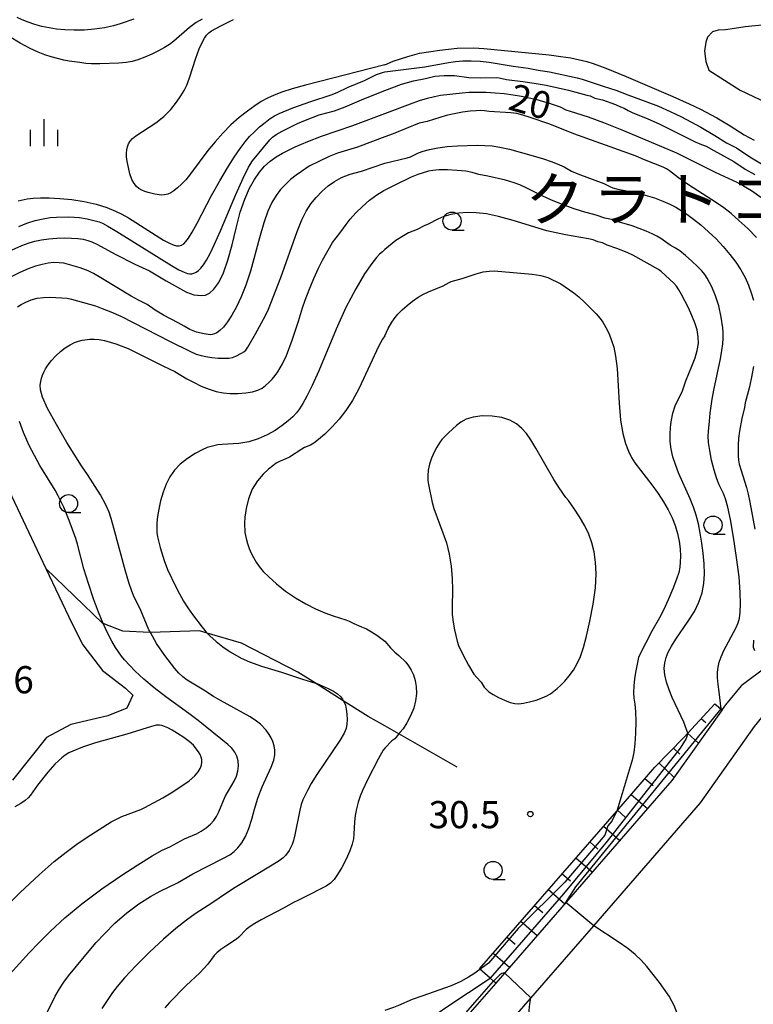
# Model space of a CAD drawing. Extents: x -30187 to -28000, y 102000 to 103500.
# Drawn here: x -28271 to -28170, y 102717 to 102853 of the extents above; entities that cross this region are included whole.
import ezdxf
from ezdxf.enums import TextEntityAlignment as Align

# ---------------------------------------------------------------- set-up
doc = ezdxf.new("R2010")
doc.units = 0
for name, color, linetype in [('2101000', 7, 'Continuous'), ('2103000', 6, 'Continuous'), ('5105000', 4, 'Continuous'), ('6101110', 6, 'Continuous'), ('6101120', 6, 'Continuous'), ('6101990', 6, 'Continuous'), ('6301000', 3, 'Continuous'), ('6331000', 2, 'Continuous'), ('6334000', 2, 'Continuous'), ('7101000', 4, 'Continuous'), ('7101001', 8, 'Continuous'), ('7102000', 2, 'Continuous'), ('7102001', 8, 'Continuous'), ('7312000', 4, 'Continuous'), ('8151000', 5, 'Continuous')]:
    doc.layers.add(name, color=color, linetype=linetype)
doc.styles.add('Dm_Anotation', font='txt.shx', dxfattribs={"bigfont": 'PSCDM.shx'})
doc.styles.add('ＭＳ ゴシック', font='txt')

# ---------------------------------------------------------------- blocks, each defined once
blk = doc.blocks.new('633100')
at = {"layer": '6331000'}
blk.add_lwpolyline([(0, -0.5), (0.67, -0.5)], dxfattribs=at)
blk.add_circle((0, 0), 0.5, dxfattribs=at)
blk = doc.blocks.new('633400')
at = {"layer": '6334000'}
for points in [[(0, -0.75), (0, 0.75)], [(-0.75, -0.75), (-0.75, 0.15)], [(0.75, -0.75), (0.75, 0.15)]]:
    blk.add_lwpolyline(points, dxfattribs=at)
blk = doc.blocks.new('731200')
at = {"layer": '7312000'}
blk.add_circle((0, 0), 0.15, dxfattribs=at)

msp = doc.modelspace()

# ---------------------------------------------------------------- linework, layer by layer
at = {"layer": '2101000', "flags": 128}
for points in [[(-28169.08, 102681.57), (-28173.32, 102684.49), (-28180.19, 102690.34), (-28205.66, 102712.05), (-28202.71, 102715.45), (-28191.8, 102727.98), (-28177.05, 102744.94), (-28169.58, 102755.48), (-28167.95, 102757.49), (-28164.86, 102759.78), (-28151.88, 102767.11), (-28145.85, 102772.04), (-28136.48, 102782.1), (-28134.21, 102784.62), (-28124.72, 102800.2), (-28122.42, 102802.24), (-28114.01, 102809.7), (-28110.29, 102812.38), (-28096.04, 102819.31), (-28091.14, 102818.56), (-28055.41, 102757.49), (-28024.91, 102704.98), (-28000, 102705.25)], [(-28167.57, 102763.98), (-28171.43, 102761.14), (-28173.56, 102758.51), (-28174.03, 102757.85), (-28174.05, 102757.82), (-28180.98, 102748.03), (-28205.34, 102720.04), (-28211.44, 102713.03)]]:
    msp.add_lwpolyline(points, dxfattribs=at)
at = {"layer": '2103000', "flags": 128}
msp.add_lwpolyline([(-28210.67, 102749.9), (-28218.73, 102754.47), (-28220.68, 102755.58), (-28222.98, 102756.88), (-28226.41, 102759.05), (-28230.24, 102761.47), (-28232.68, 102763.02), (-28240.48, 102767.01), (-28245.23, 102768.42), (-28246.27, 102768.73), (-28253.07, 102768.47), (-28253.17, 102768.47), (-28256.91, 102768.69), (-28259.59, 102769.72), (-28259.72, 102769.77), (-28267.53, 102777.35)], dxfattribs=at)
at = {"layer": '5105000', "flags": 128}
msp.add_lwpolyline([(-28168.5, 102852.41), (-28170.84, 102852.18), (-28172.34, 102851.94), (-28173.58, 102851.76), (-28174.58, 102851.7), (-28175.36, 102851.47), (-28176.05, 102850.73), (-28176.28, 102850.06), (-28176.46, 102848.83), (-28176.31, 102847.41), (-28175.86, 102846.17), (-28171.57, 102843.44), (-28166, 102840.81)], dxfattribs=at)
at = {"layer": '6101110', "flags": 128}
msp.add_lwpolyline([(-28207.6, 102722.01), (-28188.62, 102743.82), (-28183.34, 102749.89), (-28179.32, 102754), (-28178.77, 102754.6), (-28175.06, 102758.64)], dxfattribs=at)
at = {"layer": '6101120', "flags": 128}
msp.add_lwpolyline([(-28175.06, 102758.64), (-28174.05, 102757.82), (-28180.98, 102748.03), (-28205.34, 102720.04), (-28205.65, 102720.31), (-28206.11, 102720.71), (-28207.6, 102722.01)], dxfattribs=at)
at = {"layer": '6101990', "flags": 128}
for points in [[(-28175.06, 102758.64), (-28174.1, 102757.75)], [(-28176.92, 102756.61), (-28176.31, 102756.05)], [(-28178.81, 102754.56), (-28177.33, 102753.2)], [(-28180.77, 102752.52), (-28179.89, 102751.66)], [(-28182.77, 102750.47), (-28180.69, 102748.44)], [(-28184.71, 102748.32), (-28183.58, 102747.33)], [(-28186.62, 102746.12), (-28184.35, 102744.16)], [(-28188.52, 102743.93), (-28187.39, 102742.95)], [(-28190.43, 102741.74), (-28188.17, 102739.77)], [(-28192.34, 102739.55), (-28191.21, 102738.56)], [(-28194.25, 102737.36), (-28191.98, 102735.39)], [(-28196.15, 102735.16), (-28195.02, 102734.18)], [(-28198.06, 102732.97), (-28195.8, 102731)], [(-28199.97, 102730.78), (-28198.84, 102729.79)], [(-28201.88, 102728.59), (-28199.61, 102726.62)], [(-28203.78, 102726.39), (-28202.65, 102725.41)], [(-28205.69, 102724.2), (-28203.43, 102722.23)]]:
    msp.add_lwpolyline(points, dxfattribs=at)
at = {"layer": '6301000', "flags": 128}
msp.add_lwpolyline([(-28277.79, 102799), (-28267.53, 102777.35), (-28263.94, 102769.78), (-28262.41, 102766.78), (-28259.69, 102763.22), (-28256.52, 102760.82), (-28255.51, 102759.84), (-28256.35, 102758.05), (-28258.98, 102756.99), (-28264.08, 102755.78), (-28267.45, 102753.96), (-28272.15, 102748.09)], dxfattribs=at)
at = {"layer": '7101000', "flags": 128}
for points in [[(-28220.68, 102840.2), (-28217.11, 102841.56), (-28215.9, 102841.99), (-28214.79, 102842.33), (-28213.81, 102842.57), (-28212.98, 102842.72), (-28209.99, 102843.07), (-28209.03, 102843.15), (-28207.91, 102843.17), (-28206.69, 102843.15), (-28205.42, 102843.08), (-28204.16, 102842.96), (-28202.94, 102842.8), (-28201.78, 102842.6), (-28199.66, 102842.13), (-28197.81, 102841.6), (-28196.44, 102841.11), (-28195.63, 102840.72), (-28195.04, 102840.51), (-28192.54, 102839.73), (-28190.42, 102838.97), (-28187.68, 102837.86), (-28180.33, 102834.76), (-28175.01, 102832.09), (-28171.99, 102830.71), (-28171.1, 102830.23), (-28170, 102829.55), (-28168.7, 102828.66)], [(-28276.43, 102819.47), (-28270.84, 102821.96), (-28269.82, 102822.32), (-28269.06, 102822.54), (-28268.14, 102822.74), (-28267.1, 102822.89), (-28266.01, 102822.98), (-28264.94, 102823.02), (-28263.98, 102823), (-28263.13, 102822.93), (-28262.37, 102822.82), (-28261.72, 102822.66), (-28261.16, 102822.47), (-28260.38, 102822.11), (-28257.95, 102820.77), (-28255.23, 102819.39), (-28253.2, 102818.48), (-28250.91, 102817.09), (-28248.08, 102815.53), (-28247.6, 102815.33), (-28247.09, 102815.17), (-28246.55, 102815.08), (-28246.01, 102815.05), (-28245.46, 102815.12), (-28244.89, 102815.37), (-28244.29, 102815.91), (-28243.64, 102816.83), (-28242.99, 102818.17), (-28242.36, 102819.93), (-28241.78, 102822.07), (-28241.23, 102824.37), (-28240.66, 102826.55), (-28240.04, 102828.38), (-28239.39, 102829.87), (-28238.71, 102831.09), (-28238.01, 102832.1), (-28237.29, 102832.94), (-28236.52, 102833.63), (-28235.68, 102834.23), (-28234.81, 102834.74), (-28233.08, 102835.59), (-28231.33, 102836.34), (-28229.42, 102837.08), (-28225.1, 102838.53), (-28220.68, 102840.2)], [(-28220.68, 102809.49), (-28220.19, 102810.51), (-28219.72, 102811.39), (-28219.36, 102811.82), (-28218.87, 102812.46), (-28218.27, 102813.08), (-28217.58, 102813.69), (-28216.83, 102814.28), (-28216.07, 102814.81), (-28215.32, 102815.25), (-28214.63, 102815.58), (-28212.59, 102816.4), (-28211.78, 102816.86), (-28211.51, 102816.98), (-28209.98, 102817.41), (-28208.03, 102818.04), (-28207.06, 102818.31), (-28206.25, 102818.44), (-28205.57, 102818.47), (-28200.28, 102818.01), (-28199.11, 102817.83), (-28198.14, 102817.56), (-28196.36, 102816.66), (-28195.12, 102815.85), (-28194.54, 102815.43), (-28193.83, 102814.85), (-28193.01, 102814.1), (-28192.17, 102813.28), (-28191.45, 102812.52), (-28190.92, 102811.9), (-28190.55, 102811.38), (-28189.94, 102810.3), (-28189.63, 102809.64), (-28189.32, 102808.86), (-28189.03, 102807.92), (-28188.77, 102806.67), (-28188.56, 102804.95), (-28188.27, 102800.19), (-28188.07, 102797.85), (-28187.77, 102796), (-28187.4, 102794.6), (-28186.99, 102793.54), (-28186.57, 102792.69), (-28186.09, 102791.92), (-28183.76, 102788.89), (-28182.88, 102787.69), (-28182.13, 102786.53), (-28181.49, 102785.42), (-28180.97, 102784.33), (-28180.53, 102783.26), (-28180.19, 102782.19), (-28179.96, 102781.12), (-28179.83, 102780.05), (-28179.8, 102779.04), (-28179.82, 102778.19), (-28179.87, 102777.5), (-28180.03, 102776.8), (-28180.34, 102775.86), (-28180.87, 102774.52), (-28181.5, 102773), (-28182.14, 102771.59), (-28182.69, 102770.52), (-28183.74, 102768.67), (-28185.42, 102765.43), (-28185.59, 102765.02), (-28186.02, 102762.98), (-28186.16, 102762.09), (-28186.26, 102761.11), (-28186.29, 102760.18), (-28186.23, 102759.4), (-28186.12, 102758.61), (-28186.02, 102757.59), (-28185.99, 102756.19), (-28186.02, 102754.6), (-28186.11, 102753.12), (-28186.26, 102751.92), (-28186.5, 102750.83), (-28187.87, 102746.25), (-28188.62, 102743.82)], [(-28220.68, 102809.49), (-28221.01, 102809.02), (-28221.56, 102808.03), (-28224.23, 102802.26), (-28225.15, 102800.56), (-28226.05, 102799.17), (-28226.99, 102797.97), (-28227.99, 102796.87), (-28228.97, 102795.9), (-28229.82, 102795.15), (-28230.48, 102794.65), (-28230.96, 102794.36), (-28231.79, 102794.03), (-28232.14, 102793.84), (-28233.83, 102792.72), (-28234.35, 102792.47), (-28235.24, 102792.11), (-28235.68, 102791.88), (-28236.16, 102791.54), (-28236.77, 102791.04), (-28237.51, 102790.35), (-28238.29, 102789.44), (-28238.99, 102788.31), (-28239.51, 102786.97), (-28239.84, 102785.61), (-28240.03, 102784.43), (-28240.09, 102783.59), (-28240.04, 102782.33), (-28239.86, 102781.48), (-28239.67, 102780.81), (-28239.42, 102780.11), (-28239.14, 102779.45), (-28238.82, 102778.83), (-28238.46, 102778.22), (-28238.04, 102777.61), (-28237.48, 102776.94), (-28236.71, 102776.16), (-28235.65, 102775.22), (-28234.38, 102774.22), (-28233.01, 102773.27), (-28231.61, 102772.44), (-28230.25, 102771.77), (-28228.96, 102771.22), (-28227.8, 102770.81), (-28226.07, 102770.25), (-28225.6, 102770.06), (-28224.94, 102769.72), (-28223.89, 102769.29), (-28223.22, 102768.98), (-28222.51, 102768.58), (-28221.77, 102768.1), (-28221.02, 102767.55), (-28220.69, 102767.28)], [(-28220.69, 102767.28), (-28219.9, 102766.39), (-28219.28, 102765.79), (-28218.72, 102765.3), (-28217.79, 102764.37), (-28217.38, 102763.87), (-28217.02, 102763.3), (-28216.71, 102762.63), (-28216.48, 102761.86), (-28216.35, 102761.01), (-28216.31, 102760.07), (-28216.42, 102759.07), (-28216.68, 102758.03), (-28217.11, 102756.97), (-28217.63, 102756), (-28218.14, 102755.2), (-28218.58, 102754.65), (-28218.73, 102754.47), (-28219.3, 102753.81), (-28219.68, 102753.51), (-28220.69, 102752.51)], [(-28220.69, 102752.51), (-28220.88, 102752.24), (-28221.56, 102751.06), (-28223.07, 102748.14), (-28223.77, 102746.65), (-28224.09, 102745.89), (-28224.36, 102745.05), (-28224.59, 102744.12), (-28224.76, 102743.19), (-28224.87, 102742.35), (-28224.94, 102740.62), (-28225.01, 102740), (-28225.18, 102739.24), (-28225.51, 102738.31), (-28226.02, 102737.19), (-28226.62, 102736.04), (-28227.2, 102735.05), (-28227.68, 102734.35), (-28228.16, 102733.87), (-28228.79, 102733.46), (-28231.97, 102731.85), (-28232.77, 102731.43), (-28233.21, 102731.24), (-28234.66, 102730.41), (-28237.77, 102728.8), (-28238.63, 102728.3), (-28239.31, 102727.86), (-28239.83, 102727.44), (-28240.87, 102726.38), (-28241.18, 102726.13), (-28242.67, 102725.15), (-28243.33, 102724.67), (-28243.89, 102724.21), (-28244.25, 102723.84), (-28245.15, 102722.65), (-28246.25, 102721.48), (-28248.15, 102719.72), (-28250.43, 102717.35), (-28251.07, 102716.65)], [(-28207.53, 102721.94), (-28208.36, 102721.33), (-28209.11, 102720.85), (-28210.17, 102720.28), (-28211.52, 102719.66), (-28215.54, 102718.22), (-28216.9, 102717.79), (-28218.77, 102716.97), (-28219.45, 102716.67), (-28220.68, 102716.25)]]:
    msp.add_lwpolyline(points, dxfattribs=at)
at = {"layer": '7101001', "flags": 128}
msp.add_lwpolyline([(-28188.62, 102743.82), (-28188.67, 102743.67), (-28189.3, 102742.4), (-28189.83, 102741.76), (-28190.26, 102740.49), (-28195.8, 102734), (-28202.22, 102727.58), (-28206.34, 102722.82), (-28207.53, 102721.94)], dxfattribs=at)
at = {"layer": '7102000', "flags": 128}
for points in [[(-28245.93, 102853.23), (-28246.74, 102852.77), (-28247.69, 102852.08), (-28249.83, 102850.22), (-28250.44, 102849.76), (-28251.14, 102849.3), (-28251.95, 102848.85), (-28252.89, 102848.39), (-28253.87, 102847.97), (-28254.8, 102847.62), (-28255.62, 102847.39), (-28256.45, 102847.24), (-28257.45, 102847.15), (-28260.07, 102847.05), (-28261.23, 102847.05), (-28262, 102847.11), (-28262.83, 102847.27), (-28264.29, 102847.45), (-28265.06, 102847.59), (-28266.8, 102848.03), (-28267.66, 102848.3), (-28268.58, 102848.66), (-28269.7, 102849.19), (-28271.09, 102849.94), (-28272.62, 102850.85)], [(-28255.39, 102853.25), (-28257.24, 102852.61), (-28258.2, 102852.33), (-28259.43, 102852.06), (-28260.81, 102851.84), (-28262.24, 102851.73), (-28263.64, 102851.7), (-28264.93, 102851.75), (-28266.07, 102851.86), (-28267.09, 102852.02), (-28268.07, 102852.24), (-28269.04, 102852.51), (-28269.96, 102852.82), (-28270.79, 102853.14), (-28271.48, 102853.47)], [(-28220.69, 102846.91), (-28231.63, 102844.11), (-28233.48, 102843.59), (-28234.89, 102843.15), (-28235.99, 102842.74), (-28236.91, 102842.32), (-28237.76, 102841.85), (-28238.65, 102841.27), (-28239.67, 102840.53), (-28240.79, 102839.64), (-28241.94, 102838.63), (-28243.07, 102837.5), (-28244.14, 102836.31), (-28245.13, 102835.1), (-28247.54, 102831.85), (-28248.2, 102831.06), (-28248.8, 102830.42), (-28249.34, 102829.93), (-28249.82, 102829.54), (-28250.27, 102829.25), (-28250.69, 102829.06), (-28251.12, 102828.96), (-28251.55, 102828.94), (-28252.47, 102829.04), (-28253.41, 102829.27), (-28253.86, 102829.43), (-28254.28, 102829.61), (-28254.66, 102829.84), (-28255.02, 102830.12), (-28255.34, 102830.51), (-28255.63, 102831.09), (-28255.9, 102831.88), (-28256.12, 102832.76), (-28256.29, 102833.58), (-28256.37, 102834.22), (-28256.38, 102834.73), (-28256.34, 102835.16), (-28256.24, 102835.59), (-28256.09, 102835.99), (-28255.86, 102836.38), (-28255.55, 102836.74), (-28255.08, 102837.13), (-28252.33, 102838.93), (-28251.24, 102839.8), (-28250.27, 102840.77), (-28249.47, 102841.76), (-28248.85, 102842.65), (-28248.4, 102843.39), (-28248.04, 102844.14), (-28247.69, 102845.11), (-28246.78, 102847.83), (-28246.33, 102849.12), (-28245.94, 102850.03), (-28245.61, 102850.63), (-28245.31, 102851.02), (-28245.01, 102851.33), (-28244.63, 102851.61), (-28243.36, 102852.31), (-28241.59, 102853.17)], [(-28220.69, 102846.91), (-28219.52, 102847.45), (-28217.47, 102848.09), (-28215.87, 102848.54), (-28214.33, 102848.78), (-28213.05, 102848.94), (-28210.68, 102849.25), (-28208.36, 102849.26), (-28206.98, 102849.2), (-28197.97, 102848.32), (-28196.36, 102848.07), (-28194.96, 102847.91), (-28192.75, 102847.38), (-28191.85, 102847.12), (-28190.12, 102846.48), (-28187.3, 102845.33), (-28180.84, 102842.56), (-28178.58, 102841.54), (-28177.02, 102840.8), (-28174.78, 102839.59), (-28172.91, 102838.48), (-28170.99, 102837.26), (-28169.63, 102836.52)], [(-28220.69, 102845.94), (-28215.16, 102846.64), (-28211.86, 102847.25), (-28210.92, 102847.38), (-28209.88, 102847.47), (-28208.73, 102847.49), (-28207.51, 102847.42), (-28206.27, 102847.3), (-28202.92, 102846.75), (-28200.84, 102846.49), (-28199.46, 102846.19), (-28197.89, 102845.97), (-28194.08, 102845.14), (-28193.37, 102844.95), (-28190.51, 102843.97), (-28188.75, 102843.44), (-28187.06, 102842.76), (-28184.43, 102841.82), (-28182.83, 102841.2), (-28181.22, 102840.49), (-28179.68, 102839.74), (-28176.99, 102838.31), (-28175.04, 102837.17), (-28173.44, 102836.15), (-28172.06, 102835.46), (-28170.22, 102834.22), (-28168.15, 102832.99)], [(-28271.38, 102828.14), (-28270.11, 102828.4), (-28269.3, 102828.51), (-28268.29, 102828.57), (-28267.06, 102828.56), (-28265.6, 102828.48), (-28263.95, 102828.31), (-28262.23, 102828.04), (-28260.57, 102827.67), (-28259.12, 102827.21), (-28257.92, 102826.72), (-28257.03, 102826.29), (-28256.12, 102825.8), (-28251.25, 102822.71), (-28250.52, 102822.31), (-28249.92, 102822.05), (-28249.46, 102821.94), (-28249.09, 102821.93), (-28248.78, 102822.01), (-28248.48, 102822.19), (-28248.17, 102822.5), (-28247.8, 102822.99), (-28247.3, 102823.79), (-28246.6, 102825.04), (-28244.61, 102828.85), (-28243.5, 102830.9), (-28242.44, 102832.68), (-28241.49, 102834.17), (-28240.67, 102835.37), (-28239.98, 102836.29), (-28239.36, 102837.03), (-28238.71, 102837.68), (-28237.98, 102838.34), (-28237.22, 102838.96), (-28236.52, 102839.49), (-28235.91, 102839.88), (-28235.29, 102840.22), (-28233.38, 102840.99), (-28230.9, 102841.88), (-28228.08, 102842.78), (-28227.28, 102843.11), (-28225.74, 102843.82), (-28223.47, 102844.78), (-28221.81, 102845.57), (-28221.01, 102845.87), (-28220.69, 102845.94)], [(-28220.68, 102843.36), (-28218.35, 102844.25), (-28216.7, 102844.71), (-28215.07, 102845.05), (-28213.75, 102845.38), (-28212.49, 102845.45), (-28211.05, 102845.44), (-28209.07, 102845.2), (-28207.44, 102845.13), (-28205.28, 102845.17), (-28204.86, 102845.12), (-28203.83, 102844.91), (-28201.58, 102844.63), (-28200.04, 102844.41), (-28198.36, 102844.1), (-28195.28, 102843.41), (-28192.75, 102842.75), (-28192.3, 102842.66), (-28191.63, 102842.34), (-28190.6, 102842.08), (-28188.79, 102841.44), (-28188.08, 102841.11), (-28187.59, 102840.95), (-28187.04, 102840.64), (-28186.46, 102840.36), (-28184.3, 102839.48), (-28182.75, 102838.79), (-28177.78, 102836.31), (-28176.9, 102835.91), (-28176.23, 102835.67), (-28175.2, 102835.07), (-28172.44, 102833.58), (-28170.86, 102832.51), (-28169.5, 102831.78)], [(-28271.28, 102824.61), (-28270.14, 102825.03), (-28268.99, 102825.4), (-28267.92, 102825.67), (-28266.94, 102825.83), (-28266.05, 102825.9), (-28264.36, 102825.91), (-28262.86, 102825.82), (-28261.82, 102825.66), (-28260.18, 102825.25), (-28259.71, 102825.05), (-28258.97, 102824.65), (-28257.73, 102823.9), (-28250.17, 102819.2), (-28249.13, 102818.61), (-28248.43, 102818.27), (-28247.96, 102818.09), (-28247.64, 102818.04), (-28247.37, 102818.07), (-28247.08, 102818.15), (-28246.77, 102818.28), (-28246.44, 102818.5), (-28246.1, 102818.82), (-28245.73, 102819.29), (-28245.31, 102819.94), (-28244.83, 102820.84), (-28244.22, 102822.13), (-28243.41, 102823.97), (-28241.26, 102829.03), (-28240.26, 102831.28), (-28239.51, 102832.77), (-28238.97, 102833.64), (-28236.55, 102836.58), (-28236.21, 102836.91), (-28235.67, 102837.3), (-28234.87, 102837.78), (-28233.87, 102838.29), (-28232.76, 102838.82), (-28231.63, 102839.3), (-28229.74, 102840.01), (-28227.64, 102840.57), (-28226.14, 102841.11), (-28223.59, 102842.22), (-28220.68, 102843.36)], [(-28169.27, 102823.07), (-28170.49, 102824.29), (-28171.71, 102825.44), (-28172.81, 102826.39), (-28173.81, 102827.18), (-28174.8, 102827.88), (-28178.71, 102830.33), (-28180.09, 102831.3), (-28181.32, 102832.3), (-28181.72, 102832.55), (-28182.18, 102832.79), (-28184.78, 102833.78), (-28185.94, 102834.29), (-28187.1, 102834.73), (-28194.52, 102837.41), (-28197.87, 102838.71), (-28200.56, 102839.66), (-28201.58, 102839.98), (-28202.43, 102840.19), (-28203.26, 102840.31), (-28206.25, 102840.48), (-28206.91, 102840.58), (-28207.38, 102840.6), (-28208.03, 102840.58), (-28208.88, 102840.51), (-28209.92, 102840.37), (-28211.07, 102840.16), (-28212.2, 102839.91), (-28214.81, 102839.09), (-28215.91, 102838.87), (-28219.52, 102837.4), (-28220.68, 102836.97)], [(-28220.68, 102836.97), (-28224.44, 102835.54), (-28227.23, 102834.7), (-28228.38, 102834.25), (-28231.12, 102832.91), (-28232.21, 102832.2), (-28232.94, 102831.68), (-28233.69, 102831.07), (-28234.41, 102830.41), (-28235.08, 102829.68), (-28235.7, 102828.87), (-28236.28, 102827.92), (-28236.84, 102826.72), (-28237.41, 102825.11), (-28238.01, 102823.01), (-28239.26, 102818.4), (-28239.9, 102816.47), (-28240.53, 102814.86), (-28241.17, 102813.51), (-28241.8, 102812.35), (-28242.41, 102811.4), (-28242.97, 102810.68), (-28243.46, 102810.2), (-28243.89, 102809.91), (-28244.24, 102809.75), (-28244.53, 102809.67), (-28244.82, 102809.64), (-28245.63, 102809.74), (-28246.69, 102810), (-28247.62, 102810.34), (-28248.43, 102810.8), (-28249.23, 102811.3), (-28251.26, 102812.34), (-28252.44, 102813.04), (-28253.53, 102813.8), (-28254.72, 102814.41), (-28255.74, 102814.97), (-28259.94, 102817.5), (-28260.96, 102818.08), (-28261.7, 102818.45), (-28262.81, 102818.88), (-28264.42, 102819.36), (-28265.04, 102819.5), (-28265.7, 102819.59), (-28266.42, 102819.6), (-28267.19, 102819.52), (-28268.04, 102819.35), (-28268.96, 102819.09), (-28269.99, 102818.72), (-28271.15, 102818.23), (-28272.44, 102817.61)], [(-28220.68, 102833.34), (-28217.57, 102834.08), (-28217.14, 102834.21), (-28216.03, 102834.76), (-28215.38, 102835), (-28214.48, 102835.25), (-28213.36, 102835.46), (-28212.06, 102835.64), (-28210.64, 102835.75), (-28207.91, 102835.81), (-28206.84, 102835.8), (-28205.85, 102835.72), (-28204.76, 102835.55), (-28203.43, 102835.26), (-28201.94, 102834.88), (-28198.88, 102833.97), (-28197.55, 102833.53), (-28196.54, 102833.13), (-28195.9, 102832.82), (-28194.86, 102832.23), (-28193.98, 102831.87), (-28190.41, 102830.51), (-28189.56, 102830.11), (-28189.13, 102829.94), (-28188.45, 102829.76), (-28186.08, 102829.27), (-28184.7, 102828.94), (-28183.4, 102828.54), (-28182.24, 102828.1), (-28181.25, 102827.66), (-28180.43, 102827.25), (-28179.69, 102826.82), (-28178.91, 102826.29), (-28177.99, 102825.61), (-28176.97, 102824.8), (-28175.91, 102823.87), (-28174.87, 102822.87), (-28173.88, 102821.81), (-28172.96, 102820.73), (-28172.15, 102819.66), (-28171.45, 102818.6), (-28170.86, 102817.54), (-28170.39, 102816.48), (-28170.01, 102815.44), (-28169.7, 102814.42)], [(-28271.45, 102813.51), (-28270.93, 102813.82), (-28270.28, 102814.14), (-28269.54, 102814.44), (-28268.72, 102814.67), (-28267.86, 102814.79), (-28266.98, 102814.83), (-28265.33, 102814.75), (-28264.6, 102814.67), (-28263.97, 102814.56), (-28260.69, 102813.62), (-28259.74, 102813.28), (-28258.56, 102812.81), (-28257.15, 102812.18), (-28250.36, 102808.68), (-28247.61, 102807.35), (-28246.74, 102806.97), (-28246.07, 102806.75), (-28245.4, 102806.61), (-28244.58, 102806.49), (-28243.69, 102806.41), (-28242.86, 102806.38), (-28242.22, 102806.41), (-28241.71, 102806.51), (-28241.28, 102806.66), (-28240.47, 102807.07), (-28240.15, 102807.29), (-28239.89, 102807.52), (-28239.61, 102807.91), (-28238.53, 102809.75), (-28237.15, 102812.3), (-28236.74, 102813.18), (-28235.07, 102817.52), (-28232.81, 102823.91), (-28232.16, 102825.52), (-28231.56, 102826.72), (-28230.92, 102827.7), (-28230.18, 102828.61), (-28229.35, 102829.46), (-28228.51, 102830.2), (-28227.65, 102830.83), (-28226.68, 102831.35), (-28225.45, 102831.82), (-28223.9, 102832.25), (-28220.68, 102833.34)], [(-28174.18, 102757.92), (-28174.45, 102760.27), (-28174.59, 102761.31), (-28174.66, 102762.22), (-28174.66, 102763.01), (-28174.59, 102763.72), (-28174.45, 102764.41), (-28174.19, 102765.14), (-28173.8, 102766), (-28172.16, 102769.07), (-28171.83, 102769.81), (-28171.65, 102770.48), (-28171.56, 102771.29), (-28171.51, 102772.44), (-28171.54, 102774.03), (-28171.7, 102776.16), (-28172.04, 102778.83), (-28172.46, 102781.64), (-28172.89, 102784.1), (-28173.26, 102785.83), (-28173.58, 102786.95), (-28173.86, 102787.69), (-28174.44, 102788.9), (-28174.76, 102789.74), (-28175.13, 102790.92), (-28175.49, 102792.29), (-28175.76, 102793.62), (-28175.91, 102794.73), (-28175.96, 102795.61), (-28175.94, 102796.26), (-28175.78, 102797.69), (-28175.7, 102798.81), (-28175.44, 102800.71), (-28175.2, 102801.98), (-28174.25, 102806.32), (-28174.06, 102807.46), (-28173.96, 102808.39), (-28173.92, 102809.18), (-28173.92, 102809.89), (-28173.96, 102810.58), (-28174.17, 102812.06), (-28174.52, 102813.62), (-28174.94, 102815), (-28175.47, 102816.27), (-28176.09, 102817.43), (-28176.42, 102817.94), (-28176.84, 102818.46), (-28177.43, 102819.07), (-28178.23, 102819.82), (-28179.12, 102820.59), (-28179.91, 102821.23), (-28180.48, 102821.61), (-28181.24, 102822.02), (-28182.52, 102822.92), (-28183.07, 102823.25), (-28183.73, 102823.59), (-28184.53, 102823.94), (-28186.5, 102824.68), (-28187.9, 102825.1), (-28188.45, 102825.23), (-28189.12, 102825.53), (-28190.25, 102825.76), (-28191.45, 102826.17), (-28193.35, 102826.68), (-28194.62, 102827.09), (-28196.11, 102827.61), (-28197.61, 102828.21), (-28198.94, 102828.83), (-28201.11, 102829.95), (-28202, 102830.35), (-28202.77, 102830.64), (-28203.99, 102831), (-28206.41, 102831.56), (-28207.68, 102831.79), (-28208.62, 102832.07), (-28209.45, 102832.22), (-28210.65, 102832.34), (-28212, 102832.42), (-28213.21, 102832.43), (-28214.05, 102832.35), (-28214.62, 102832.23), (-28216.09, 102831.78), (-28217.04, 102831.42), (-28219.39, 102830.24), (-28220.69, 102829.61)], [(-28267.72, 102715.25), (-28266.23, 102718.26), (-28265.66, 102719.25), (-28265.06, 102720.17), (-28264.39, 102721.06), (-28261.33, 102724.79), (-28260.59, 102725.65), (-28259.44, 102726.87), (-28257.98, 102728.31), (-28256.34, 102729.75), (-28254.66, 102731), (-28253.07, 102732.01), (-28251.72, 102732.77), (-28249.33, 102733.92), (-28247.22, 102735.13), (-28243.06, 102737.27), (-28242.12, 102737.79), (-28241.49, 102738.23), (-28240.98, 102738.74), (-28240.45, 102739.43), (-28239.92, 102740.32), (-28239.45, 102741.4), (-28239.07, 102742.68), (-28238.7, 102744.09), (-28238.24, 102745.61), (-28237.61, 102747.16), (-28236.37, 102749.89), (-28236.03, 102750.85), (-28235.89, 102751.59), (-28235.89, 102752.22), (-28235.99, 102752.84), (-28236.17, 102753.44), (-28236.42, 102754.01), (-28236.73, 102754.53), (-28237.08, 102754.99), (-28237.84, 102755.82), (-28238.4, 102756.26), (-28239.28, 102756.83), (-28243.41, 102759.09), (-28244.35, 102759.65), (-28245.67, 102760.52), (-28248, 102761.89), (-28248.61, 102762.35), (-28249.15, 102762.87), (-28249.72, 102763.52), (-28251.08, 102765.29), (-28252.23, 102766.96), (-28253.07, 102768.47), (-28253.28, 102768.86), (-28254.5, 102771.75), (-28255.32, 102773.37), (-28255.66, 102774.22), (-28256.06, 102775.39), (-28256.53, 102776.96), (-28258.12, 102782.9), (-28258.5, 102784.22), (-28258.8, 102785.1), (-28259.27, 102786.22), (-28259.98, 102787.5), (-28261.78, 102790.32), (-28262.6, 102791.51), (-28264.61, 102794.75), (-28266.06, 102797.21), (-28267.3, 102799.46), (-28268, 102801.03), (-28268.27, 102802), (-28268.3, 102802.65), (-28268.24, 102803.16), (-28268.14, 102803.62), (-28268, 102804.05), (-28267.82, 102804.48), (-28267.57, 102804.94), (-28267.21, 102805.46), (-28266.73, 102806.07), (-28266.15, 102806.7), (-28265.51, 102807.3), (-28264.84, 102807.82), (-28264.18, 102808.23), (-28263.56, 102808.54), (-28263.01, 102808.75), (-28262.51, 102808.89), (-28261.46, 102809.03), (-28260.86, 102809.04), (-28260.18, 102808.98), (-28259.41, 102808.82), (-28257.87, 102808.37), (-28256.17, 102807.73), (-28251.26, 102805.27), (-28249.72, 102804.55), (-28248.05, 102803.56), (-28247.12, 102803.06), (-28246.05, 102802.54), (-28244.97, 102802.09), (-28243.98, 102801.78), (-28243.04, 102801.61), (-28242.06, 102801.53), (-28240.98, 102801.53), (-28239.9, 102801.61), (-28238.95, 102801.76), (-28238.21, 102801.98), (-28237.65, 102802.26), (-28237.16, 102802.61), (-28236.7, 102803.02), (-28236.25, 102803.48), (-28235.84, 102803.98), (-28235.46, 102804.52), (-28234.81, 102805.6), (-28234.26, 102806.75), (-28233.47, 102808.87), (-28232.61, 102811.52), (-28232.06, 102813.36), (-28231.69, 102814.41), (-28231.14, 102815.83), (-28230.48, 102817.41), (-28229.82, 102818.85), (-28229.27, 102819.94), (-28227.91, 102822.39), (-28226.88, 102823.65), (-28226.02, 102824.85), (-28225.44, 102825.6), (-28224.68, 102826.46), (-28223.78, 102827.36), (-28222.79, 102828.21), (-28221.77, 102828.95), (-28220.79, 102829.56), (-28220.69, 102829.61)], [(-28178.77, 102754.6), (-28179.34, 102756.09), (-28180.93, 102759.5), (-28181.37, 102760.55), (-28181.74, 102761.63), (-28181.98, 102762.64), (-28182.05, 102763.53), (-28181.97, 102764.31), (-28181.77, 102765.05), (-28181.48, 102765.79), (-28181.05, 102766.62), (-28180.44, 102767.59), (-28178.72, 102770.07), (-28177.88, 102771.4), (-28177.24, 102772.68), (-28176.8, 102773.95), (-28176.55, 102775.24), (-28176.48, 102776.6), (-28176.54, 102778), (-28176.68, 102779.43), (-28176.85, 102780.84), (-28177.06, 102782.21), (-28177.32, 102783.5), (-28177.62, 102784.68), (-28177.99, 102785.81), (-28178.44, 102786.95), (-28180.06, 102790.55), (-28180.51, 102791.69), (-28180.85, 102792.77), (-28181.09, 102793.83), (-28181.21, 102794.88), (-28181.23, 102795.89), (-28181.19, 102796.8), (-28181.1, 102797.58), (-28180.84, 102798.81), (-28180.53, 102799.79), (-28179.54, 102801.88), (-28179.06, 102803.27), (-28178.21, 102805.3), (-28177.78, 102806.44), (-28177.48, 102807.47), (-28177.33, 102808.42), (-28177.35, 102809.34), (-28177.51, 102810.29), (-28177.81, 102811.28), (-28178.21, 102812.3), (-28178.69, 102813.34), (-28179.65, 102815.19), (-28180.03, 102815.85), (-28180.37, 102816.35), (-28180.71, 102816.75), (-28182.49, 102818.37), (-28182.82, 102818.63), (-28186.37, 102820.63), (-28187.16, 102821), (-28188.59, 102821.56), (-28189.92, 102822), (-28190.59, 102822.34), (-28191.22, 102822.49), (-28191.86, 102822.73), (-28192.51, 102822.9), (-28195.68, 102823.44), (-28198.27, 102824.01), (-28202.95, 102825.43), (-28204.94, 102825.98), (-28206.63, 102826.33), (-28208.03, 102826.49), (-28209.27, 102826.51), (-28210.44, 102826.42), (-28211.54, 102826.23), (-28212.52, 102825.96), (-28213.36, 102825.6), (-28214.68, 102824.91), (-28215.21, 102824.68), (-28216.21, 102824.16), (-28217.42, 102823.7), (-28218.11, 102823.31), (-28219.14, 102822.65), (-28220.69, 102821.42)], [(-28220.69, 102821.42), (-28221.01, 102821.11), (-28221.4, 102820.77), (-28221.83, 102820.32), (-28222.49, 102819.48), (-28223.46, 102818.03), (-28224.69, 102815.98), (-28226.04, 102813.4), (-28227.4, 102810.41), (-28229.81, 102804.65), (-28230.72, 102802.6), (-28231.44, 102801.15), (-28232, 102800.13), (-28232.45, 102799.41), (-28232.88, 102798.84), (-28233.39, 102798.31), (-28234.05, 102797.72), (-28234.87, 102797.08), (-28235.84, 102796.42), (-28236.94, 102795.79), (-28238.17, 102795.24), (-28239.49, 102794.84), (-28240.86, 102794.61), (-28243.15, 102794.47), (-28243.76, 102794.4), (-28245.22, 102794.03), (-28245.93, 102793.73), (-28246.89, 102793.21), (-28247.96, 102792.52), (-28248.97, 102791.74), (-28249.77, 102790.91), (-28250.4, 102790.01), (-28250.91, 102789), (-28251.33, 102787.87), (-28251.67, 102786.68), (-28251.93, 102785.53), (-28252.1, 102784.51), (-28252.19, 102783.63), (-28252.21, 102782.9), (-28252.19, 102782.3), (-28252.1, 102781.73), (-28251.72, 102780.22), (-28251.19, 102778.45), (-28250.72, 102777.2), (-28249.58, 102774.8), (-28249.05, 102773.82), (-28248.49, 102772.84), (-28247.89, 102771.89), (-28247.26, 102770.96), (-28245.94, 102769.24), (-28245.35, 102768.55), (-28244.85, 102768.01), (-28243.99, 102767.23), (-28243.06, 102766.49), (-28242.03, 102765.81), (-28240.51, 102764.96), (-28239.36, 102764.44), (-28237.71, 102763.82), (-28234.94, 102763), (-28232.05, 102762.02), (-28230.24, 102761.47), (-28230.09, 102761.43), (-28229.32, 102761.14), (-28228.49, 102760.77), (-28227.75, 102760.37), (-28227.2, 102760), (-28226.81, 102759.63), (-28226.53, 102759.26), (-28226.41, 102759.05), (-28226.31, 102758.88), (-28226.13, 102758.44), (-28226, 102757.89), (-28225.92, 102757.21), (-28225.89, 102756.48), (-28225.91, 102755.81), (-28226.02, 102755.23), (-28226.3, 102754.56), (-28226.9, 102753.58), (-28230.07, 102748.87), (-28230.85, 102747.61), (-28231.38, 102746.67), (-28232, 102745.35), (-28232.22, 102744.74), (-28232.42, 102743.94), (-28233.09, 102740.55), (-28233.29, 102739.75), (-28233.49, 102739.2), (-28233.91, 102738.37), (-28234.41, 102737.66), (-28234.72, 102737.34), (-28235.26, 102736.94), (-28236.25, 102736.32), (-28241.38, 102733.26), (-28242.71, 102732.4), (-28244.47, 102731.16), (-28246.88, 102729.6), (-28248.08, 102728.74), (-28249.55, 102727.6), (-28251.28, 102726.12), (-28253.2, 102724.32), (-28255.09, 102722.45), (-28256.66, 102720.79), (-28257.69, 102719.58), (-28258.31, 102718.75), (-28259.81, 102716.52)], [(-28169.7, 102805.25), (-28170.02, 102803.54), (-28170.32, 102802.24), (-28170.86, 102800.23), (-28170.97, 102799.57), (-28171.34, 102798.07), (-28171.65, 102796.29), (-28171.76, 102795.31), (-28171.82, 102794.4), (-28171.82, 102792.88), (-28171.77, 102792.3), (-28171.67, 102791.75), (-28170.67, 102788.52), (-28170.43, 102787.61), (-28170.19, 102786.5), (-28169.52, 102782.75)], [(-28204.51, 102798.21), (-28205.84, 102798.4), (-28207.23, 102798.41), (-28208.48, 102798.26), (-28209.44, 102797.96), (-28210.17, 102797.55), (-28210.77, 102797.08), (-28211.88, 102796.08), (-28212.77, 102795.15), (-28213.13, 102794.68), (-28213.49, 102794.12), (-28213.87, 102793.41), (-28214.23, 102792.6), (-28214.51, 102791.75), (-28214.68, 102790.92), (-28214.74, 102790.15), (-28214.72, 102789.48), (-28214.65, 102788.92), (-28214.12, 102786.44), (-28213.88, 102785.62), (-28213.12, 102783.51), (-28212.63, 102782.26), (-28212.16, 102780.87), (-28211.76, 102779.33), (-28211.49, 102777.65), (-28211.36, 102775.95), (-28211.32, 102774.4), (-28211.38, 102772.02), (-28211.35, 102770.97), (-28211.23, 102769.9), (-28211.05, 102768.86), (-28210.66, 102767.27), (-28210.47, 102766.7), (-28209.9, 102765.45), (-28209.11, 102763.99), (-28208.35, 102762.75), (-28208.02, 102762.31), (-28207.37, 102761.62), (-28206.94, 102760.95), (-28206.68, 102760.65), (-28206.28, 102760.3), (-28205.71, 102759.91), (-28204.96, 102759.5), (-28204.12, 102759.12), (-28203.35, 102758.82), (-28202.71, 102758.66), (-28202.13, 102758.64), (-28201.48, 102758.73), (-28200.65, 102758.91), (-28199.76, 102759.16), (-28198.94, 102759.44), (-28198.29, 102759.72), (-28197.77, 102760.02), (-28196.84, 102760.74), (-28196.34, 102761.2), (-28195.79, 102761.77), (-28195.2, 102762.48), (-28194.61, 102763.3), (-28194.07, 102764.21), (-28193.62, 102765.19), (-28193.21, 102766.4), (-28192.79, 102768), (-28192.31, 102770.07), (-28191.86, 102772.39), (-28191.55, 102774.64), (-28191.45, 102776.58), (-28191.53, 102778.22), (-28191.75, 102779.63), (-28192.07, 102780.89), (-28192.49, 102782.07), (-28193.04, 102783.25), (-28193.74, 102784.45), (-28194.43, 102785.54), (-28195.27, 102786.72), (-28195.63, 102787.13), (-28196.59, 102788.48), (-28197.31, 102789.63), (-28199.81, 102793.97), (-28200.49, 102795.09), (-28201.1, 102795.97), (-28201.75, 102796.69), (-28202.49, 102797.32), (-28203.4, 102797.84), (-28204.51, 102798.21)], [(-28272.53, 102721.28), (-28269.84, 102724.21), (-28268.5, 102725.62), (-28266.88, 102727.24), (-28264.92, 102729.05), (-28262.55, 102731.01), (-28259.78, 102733.05), (-28257.02, 102734.95), (-28254.8, 102736.4), (-28252.84, 102737.61), (-28251.44, 102738.41), (-28250.38, 102738.89), (-28248.37, 102740), (-28246.71, 102740.67), (-28246.06, 102741.04), (-28245.39, 102741.5), (-28244.79, 102742.01), (-28244.31, 102742.53), (-28243.94, 102743.07), (-28243.62, 102743.69), (-28242.74, 102745.82), (-28242.43, 102746.38), (-28241.8, 102747.38), (-28241.48, 102747.97), (-28241.19, 102748.64), (-28240.99, 102749.34), (-28240.91, 102750.05), (-28240.96, 102750.74), (-28241.13, 102751.38), (-28241.42, 102751.96), (-28241.84, 102752.5), (-28242.36, 102753.02), (-28246.48, 102756.33), (-28247.76, 102757.29), (-28250.96, 102759.6), (-28252.58, 102760.83), (-28254, 102762.04), (-28255.17, 102763.14), (-28256.67, 102764.7), (-28257.09, 102765.23), (-28257.89, 102766.42), (-28258.39, 102767.27), (-28258.95, 102768.35), (-28259.59, 102769.72), (-28260.26, 102771.29), (-28260.96, 102773.16), (-28261.65, 102775.25), (-28262.27, 102777.28), (-28263.16, 102780.69), (-28263.39, 102781.49), (-28264.29, 102783.95), (-28265.05, 102785.8), (-28265.81, 102787.38), (-28266.23, 102788.16), (-28268.35, 102791.58), (-28269.82, 102794.35), (-28270.17, 102795.05), (-28270.61, 102796.11), (-28271.18, 102797.66)], [(-28169.7, 102767.41), (-28169.74, 102766.45), (-28169.56, 102766.02)], [(-28273.86, 102729.82), (-28271.08, 102732.57), (-28268.47, 102735.01), (-28266.39, 102736.84), (-28264.72, 102738.16), (-28263.25, 102739.23), (-28261.82, 102740.2), (-28258.48, 102742.33), (-28257.78, 102742.72), (-28257.04, 102743.06), (-28254.42, 102744.05), (-28253.86, 102744.29), (-28251.37, 102745.63), (-28250.19, 102746.34), (-28248.89, 102747.19), (-28247.73, 102748.01), (-28246.94, 102748.69), (-28246.46, 102749.24), (-28246.19, 102749.71), (-28246.03, 102750.15), (-28245.96, 102750.55), (-28245.97, 102750.93), (-28246.05, 102751.28), (-28246.2, 102751.62), (-28246.43, 102751.99), (-28246.73, 102752.42), (-28247.14, 102752.9), (-28247.72, 102753.43), (-28248.48, 102754), (-28249.31, 102754.55), (-28250.08, 102755.01), (-28250.67, 102755.33), (-28251.12, 102755.52), (-28251.48, 102755.63), (-28251.82, 102755.69), (-28252.25, 102755.67), (-28252.91, 102755.52), (-28256.35, 102754.44), (-28260.66, 102753.26), (-28262.46, 102752.66), (-28263.82, 102752.11), (-28264.36, 102751.84), (-28264.85, 102751.54), (-28265.32, 102751.19), (-28265.79, 102750.78), (-28266.3, 102750.28), (-28267.28, 102749.21), (-28268.69, 102747.4), (-28269.67, 102746), (-28269.98, 102745.64), (-28270.39, 102745.28), (-28270.98, 102744.87), (-28271.8, 102744.4)], [(-28182.16, 102702.96), (-28181.49, 102703.39), (-28181.02, 102703.82), (-28180.55, 102704.48), (-28180.18, 102705.42), (-28179.92, 102706.65), (-28179.76, 102708.14), (-28179.71, 102709.86), (-28179.73, 102711.58), (-28179.85, 102714.01), (-28179.94, 102714.67), (-28180.23, 102715.76), (-28180.68, 102716.96), (-28180.98, 102717.55), (-28181.38, 102718.22), (-28182.71, 102720.11), (-28184.45, 102722.34), (-28185.23, 102723.23), (-28186.05, 102724.01), (-28187.07, 102724.83), (-28188.4, 102725.76), (-28191.8, 102727.98)], [(-28220.69, 102711.4), (-28218.24, 102712.87), (-28216.37, 102713.99), (-28214.51, 102715.1), (-28212.08, 102716.78), (-28206.11, 102720.71)], [(-28210.06, 102715.23), (-28208.23, 102717.36), (-28205.65, 102720.31)], [(-28200.96, 102714.12), (-28200.81, 102715.32), (-28200.64, 102717.17), (-28200.48, 102718.01)]]:
    msp.add_lwpolyline(points, dxfattribs=at)
at = {"layer": '7102001', "flags": 128}
for points in [[(-28191.8, 102727.98), (-28195.64, 102731.18), (-28194.25, 102733.36), (-28174.18, 102757.92)], [(-28178.77, 102754.6), (-28179, 102753.85), (-28179.84, 102752.51), (-28187.25, 102743.05), (-28189.93, 102739.67), (-28195.97, 102732.38), (-28206.11, 102720.71)], [(-28200.48, 102718.01), (-28204.11, 102721.45), (-28204.49, 102721.35), (-28204.78, 102721.17), (-28205.65, 102720.31)]]:
    msp.add_lwpolyline(points, dxfattribs=at)

# ---------------------------------------------------------------- block references
at = {"layer": '6331000', "xscale": 2.5, "yscale": 2.5, "zscale": 2.5}
for p in [(-28211.38, 102825.34), (-28264.39, 102786.3), (-28175.3, 102783.33), (-28205.71, 102735.61)]:
    msp.add_blockref('633100', p, dxfattribs=at)
at = {"layer": '6334000', "xscale": 2.5, "yscale": 2.5, "zscale": 2.5}
msp.add_blockref('633400', (-28267.77, 102837.55), dxfattribs=at)
at = {"layer": '7312000', "xscale": 2.5, "yscale": 2.5, "zscale": 2.5}
msp.add_blockref('731200', (-28200.55, 102743.4, 30.5), dxfattribs=at)

# ---------------------------------------------------------------- texts
at = {"layer": '7101000', "style": 'Dm_Anotation'}
msp.add_text('20', height=3.75, rotation=344, dxfattribs=at).set_placement((-28203.8, 102840.82))
at = {"layer": '7312000', "style": 'Dm_Anotation'}
for s, p in [('23.6', (-28279.14, 102760.09)), ('30.5', (-28214.63, 102741.45))]:
    msp.add_text(s, height=3.75, dxfattribs=at).set_placement(p)
at = {"layer": '8151000', "style": 'ＭＳ ゴシック'}
for s, p in [('ク', (-28197.16, 102828.37)), ('ラ', (-28187.78, 102828.37)), ('ト', (-28178.41, 102828.37)), ('コ', (-28169.03, 102828.37))]:
    msp.add_text(s, height=6, dxfattribs=at).set_placement(p, align=Align.MIDDLE_CENTER)

doc.saveas('drawing.dxf')
